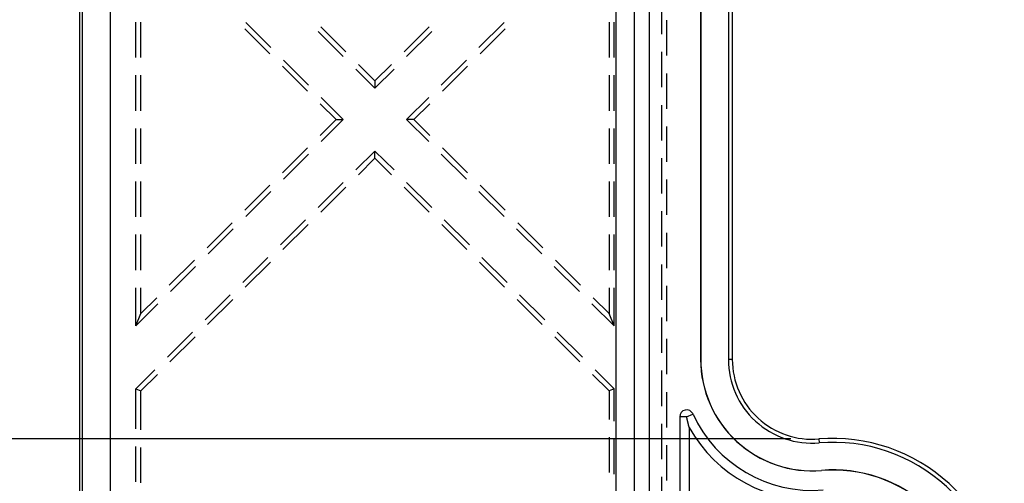
# Model space of a CAD drawing. Units: millimetres. Extents: x 0 to 841, y 0 to 594.
# Drawn here: x 91 to 126, y 404 to 421 of the extents above; entities that cross this region are included whole.
import ezdxf

# ---------------------------------------------------------------- set-up
doc = ezdxf.new("R2010")
doc.units = ezdxf.units.MM
doc.layers.add('LAYER_1', color=179, linetype='Continuous')
doc.layers.add('SLD-0', color=179, linetype='Continuous')

msp = doc.modelspace()

# ---------------------------------------------------------------- linework, layer by layer
at = {"layer": 'LAYER_1'}
msp.add_line((118.204, 405.515), (86.891, 405.515), dxfattribs=at)
at = {"layer": 'SLD-0'}
for p, q in [((111.94, 389.979), (111.94, 498.279)), ((112.598, 389.979), (112.598, 498.279)), ((113.115, 498.279), (113.115, 389.979)), ((92.715, 390.479), (92.715, 497.78)), ((92.803, 390.479), (92.803, 497.78)), ((93.803, 497.78), (93.803, 390.479)), ((114.965, 479.89), (114.965, 408.369)), ((114.971, 479.89), (114.971, 408.369)), ((115.959, 479.89), (115.959, 408.369)), ((116.101, 479.89), (116.101, 408.369)), ((113.565, 421.303), (113.565, 420.033)), ((94.715, 419.195), (94.715, 420.465)), ((94.899, 419.195), (94.899, 420.465)), ((99.561, 419.553), (98.661, 420.449)), ((107.92, 420.449), (107.019, 419.553)), ((111.682, 420.465), (111.682, 419.195)), ((111.865, 419.195), (111.865, 420.465)), ((113.749, 419.265), (113.749, 420.535)), ((98.622, 420.228), (99.523, 419.333)), ((102.154, 419.231), (101.254, 420.126)), ((101.346, 420.294), (102.246, 419.398)), ((104.334, 419.398), (105.235, 420.294)), ((105.327, 420.126), (104.426, 419.231)), ((107.058, 419.333), (107.958, 420.228)), ((113.565, 419.398), (113.565, 418.128)), ((100.912, 418.21), (100.011, 419.106)), ((102.696, 418.95), (103.29, 418.36)), ((103.29, 418.36), (103.884, 418.95)), ((106.569, 419.106), (105.669, 418.21)), ((99.973, 418.885), (100.873, 417.989)), ((103.29, 418.101), (102.605, 418.783)), ((103.976, 418.783), (103.29, 418.101)), ((105.707, 417.989), (106.607, 418.885)), ((113.749, 417.36), (113.749, 418.63)), ((94.715, 417.29), (94.715, 418.56)), ((94.899, 417.29), (94.899, 418.56)), ((103.29, 418.36), (103.29, 418.101)), ((111.682, 418.56), (111.682, 417.29)), ((111.865, 417.29), (111.865, 418.56)), ((101.324, 417.542), (101.896, 416.973)), ((102.156, 416.973), (101.362, 417.762)), ((105.218, 417.762), (104.425, 416.973)), ((104.685, 416.973), (105.257, 417.542)), ((113.565, 417.493), (113.565, 416.223)), ((101.324, 416.404), (101.896, 416.973)), ((102.156, 416.973), (101.362, 416.183)), ((101.896, 416.973), (102.156, 416.973)), ((104.685, 416.973), (104.425, 416.973)), ((105.218, 416.183), (104.425, 416.973)), ((104.685, 416.973), (105.257, 416.404)), ((94.715, 415.385), (94.715, 416.655)), ((94.899, 415.385), (94.899, 416.655)), ((111.682, 416.655), (111.682, 415.385)), ((111.865, 415.385), (111.865, 416.655)), ((113.749, 415.455), (113.749, 416.725)), ((99.973, 415.061), (100.873, 415.956)), ((103.29, 415.844), (102.605, 415.163)), ((103.29, 415.586), (103.29, 415.844)), ((103.976, 415.163), (103.29, 415.844)), ((105.707, 415.956), (106.607, 415.061)), ((100.912, 415.736), (100.011, 414.84)), ((102.696, 414.995), (103.29, 415.586)), ((103.29, 415.586), (103.884, 414.995)), ((106.569, 414.84), (105.669, 415.736)), ((113.565, 415.588), (113.565, 414.318)), ((94.715, 413.48), (94.715, 414.75)), ((94.899, 413.48), (94.899, 414.75)), ((102.154, 414.715), (101.254, 413.819)), ((105.327, 413.819), (104.426, 414.715)), ((111.682, 414.75), (111.682, 413.48)), ((111.865, 413.48), (111.865, 414.75)), ((113.749, 413.55), (113.749, 414.82)), ((98.622, 413.717), (99.523, 414.613)), ((99.561, 414.392), (98.661, 413.497)), ((101.346, 413.652), (102.246, 414.547)), ((104.334, 414.547), (105.235, 413.652)), ((107.92, 413.497), (107.019, 414.392)), ((107.058, 414.613), (107.958, 413.717)), ((113.565, 413.683), (113.565, 412.413)), ((100.804, 413.371), (99.903, 412.476)), ((106.677, 412.476), (105.777, 413.371)), ((97.272, 412.374), (98.172, 413.269)), ((98.21, 413.049), (97.31, 412.153)), ((99.995, 412.308), (100.895, 413.204)), ((105.685, 413.204), (106.586, 412.308)), ((109.271, 412.153), (108.37, 413.049)), ((108.408, 413.269), (109.309, 412.374)), ((94.715, 411.575), (94.715, 412.845)), ((94.899, 411.575), (94.899, 412.845)), ((111.682, 412.845), (111.682, 411.575)), ((111.865, 411.575), (111.865, 412.845)), ((113.749, 411.645), (113.749, 412.915)), ((95.921, 411.031), (96.821, 411.926)), ((99.453, 412.028), (98.552, 411.133)), ((108.028, 411.133), (107.127, 412.028)), ((109.759, 411.926), (110.66, 411.031)), ((96.86, 411.706), (95.959, 410.81)), ((98.644, 410.965), (99.545, 411.861)), ((107.036, 411.861), (107.936, 410.965)), ((110.621, 410.81), (109.721, 411.706)), ((113.565, 411.778), (113.565, 410.508)), ((94.715, 409.573), (94.715, 410.94)), ((94.899, 410.014), (94.899, 410.94)), ((111.682, 410.94), (111.682, 410.014)), ((111.865, 409.573), (111.865, 410.94)), ((113.749, 409.74), (113.749, 411.01)), ((94.899, 410.014), (95.471, 410.583)), ((98.102, 410.685), (97.202, 409.789)), ((97.293, 409.622), (98.194, 410.517)), ((108.386, 410.517), (109.287, 409.622)), ((109.379, 409.789), (108.478, 410.685)), ((111.11, 410.583), (111.682, 410.014)), ((95.509, 410.362), (94.715, 409.573)), ((111.865, 409.573), (111.071, 410.362)), ((94.715, 409.573), (94.899, 410.014)), ((111.865, 409.573), (111.682, 410.014)), ((113.565, 409.873), (113.565, 408.603)), ((96.752, 409.341), (95.851, 408.446)), ((95.943, 408.278), (96.843, 409.174)), ((109.737, 409.174), (110.638, 408.278)), ((110.729, 408.446), (109.829, 409.341)), ((113.749, 407.835), (113.749, 409.105)), ((114.971, 408.369), (114.965, 408.369)), ((116.101, 408.369), (115.959, 408.369)), ((95.401, 407.998), (94.715, 407.316)), ((111.865, 407.316), (111.18, 407.998)), ((94.899, 407.24), (95.493, 407.831)), ((111.088, 407.831), (111.682, 407.24)), ((113.565, 407.968), (113.565, 406.698)), ((94.715, 407.316), (94.899, 407.24)), ((94.715, 405.883), (94.715, 407.316)), ((111.865, 407.316), (111.682, 407.24)), ((111.865, 406.157), (111.865, 407.316)), ((94.899, 405.844), (94.899, 407.24)), ((111.682, 407.24), (111.682, 406.219)), ((113.749, 405.93), (113.749, 407.2)), ((114.215, 406.307), (114.215, 393.413)), ((114.465, 406.307), (114.215, 406.307)), ((114.465, 406.307), (114.692, 406.411)), ((114.467, 406.3), (114.465, 406.307)), ((114.468, 406.294), (114.467, 406.3)), ((114.469, 406.288), (114.468, 406.294)), ((114.471, 406.281), (114.469, 406.288)), ((114.472, 406.275), (114.471, 406.281)), ((114.474, 406.269), (114.472, 406.275)), ((114.475, 406.262), (114.474, 406.269)), ((114.476, 406.256), (114.475, 406.262)), ((114.478, 406.25), (114.476, 406.256)), ((114.479, 406.244), (114.478, 406.25)), ((114.481, 406.237), (114.479, 406.244)), ((114.482, 406.231), (114.481, 406.237)), ((114.483, 406.225), (114.482, 406.231)), ((113.565, 406.063), (113.565, 404.793)), ((114.485, 406.219), (114.483, 406.225)), ((114.486, 406.213), (114.485, 406.219)), ((114.488, 406.207), (114.486, 406.213)), ((114.489, 406.201), (114.488, 406.207)), ((114.49, 406.194), (114.489, 406.201)), ((114.492, 406.188), (114.49, 406.194)), ((114.493, 406.182), (114.492, 406.188)), ((114.495, 406.176), (114.493, 406.182)), ((114.496, 406.17), (114.495, 406.176)), ((114.497, 406.164), (114.496, 406.17)), ((114.499, 406.158), (114.497, 406.164)), ((114.5, 406.152), (114.499, 406.158)), ((114.502, 406.146), (114.5, 406.152)), ((114.503, 406.14), (114.502, 406.146)), ((114.504, 406.135), (114.503, 406.14)), ((114.506, 406.129), (114.504, 406.135)), ((114.507, 406.123), (114.506, 406.129)), ((114.509, 406.117), (114.507, 406.123)), ((114.51, 406.111), (114.509, 406.117)), ((114.511, 406.105), (114.51, 406.111)), ((114.513, 406.099), (114.511, 406.105)), ((114.514, 406.094), (114.513, 406.099)), ((114.516, 406.088), (114.514, 406.094)), ((114.517, 406.082), (114.516, 406.088)), ((114.518, 406.076), (114.517, 406.082)), ((114.52, 406.07), (114.518, 406.076)), ((114.521, 406.065), (114.52, 406.07)), ((114.523, 406.059), (114.521, 406.065)), ((114.524, 406.053), (114.523, 406.059)), ((114.525, 406.048), (114.524, 406.053)), ((114.527, 406.042), (114.525, 406.048)), ((114.528, 406.036), (114.527, 406.042)), ((114.53, 406.031), (114.528, 406.036)), ((114.531, 406.025), (114.53, 406.031)), ((114.532, 406.019), (114.531, 406.025)), ((114.534, 406.014), (114.532, 406.019)), ((114.535, 406.008), (114.534, 406.014)), ((114.536, 406.002), (114.535, 406.008)), ((114.538, 405.997), (114.536, 406.002)), ((114.539, 405.991), (114.538, 405.997)), ((114.541, 405.986), (114.539, 405.991)), ((114.542, 405.98), (114.541, 405.986)), ((114.543, 405.975), (114.542, 405.98)), ((114.545, 405.969), (114.543, 405.975)), ((114.546, 405.964), (114.545, 405.969)), ((114.548, 405.958), (114.546, 405.964)), ((114.549, 405.953), (114.548, 405.958)), ((114.55, 405.947), (114.549, 405.953)), ((114.552, 405.942), (114.55, 405.947)), ((114.553, 405.936), (114.552, 405.942)), ((114.555, 405.931), (114.553, 405.936)), ((114.555, 405.931), (114.555, 393.636)), ((111.682, 405.584), (111.682, 404.314)), ((94.715, 403.978), (94.715, 405.248)), ((94.899, 403.939), (94.899, 405.209)), ((111.865, 404.252), (111.865, 405.522)), ((113.749, 404.025), (113.749, 405.295)), ((119.204, 405.515), (119.216, 405.373)), ((113.565, 404.158), (113.565, 402.888)), ((119.298, 404.389), (119.299, 404.383))]:
    msp.add_line(p, q, dxfattribs=at)
for centre, radius, start, end in [((118.965, 408.369), 4, 180, 274.7802), ((118.965, 408.369), 3.994, 180, 274.7802), ((118.965, 408.369), 3.006, 180, 274.7802), ((118.965, 408.369), 2.864, 180, 274.7802), ((114.465, 406.307), 0.25, 24.62, 180), ((118.965, 408.369), 4.7, 204.62, 274.7802), ((118.965, 408.369), 5.039, 208.9319, 274.7802), ((119.715, 399.4), 6.136, 0, 94.7802), ((119.715, 399.4), 5.994, 0, 94.7802), ((119.715, 399.4), 5.006, 0, 94.7802), ((119.715, 399.4), 5, 0, 94.7802)]:
    msp.add_arc(centre, radius, start, end, dxfattribs=at)

doc.saveas('drawing.dxf')
